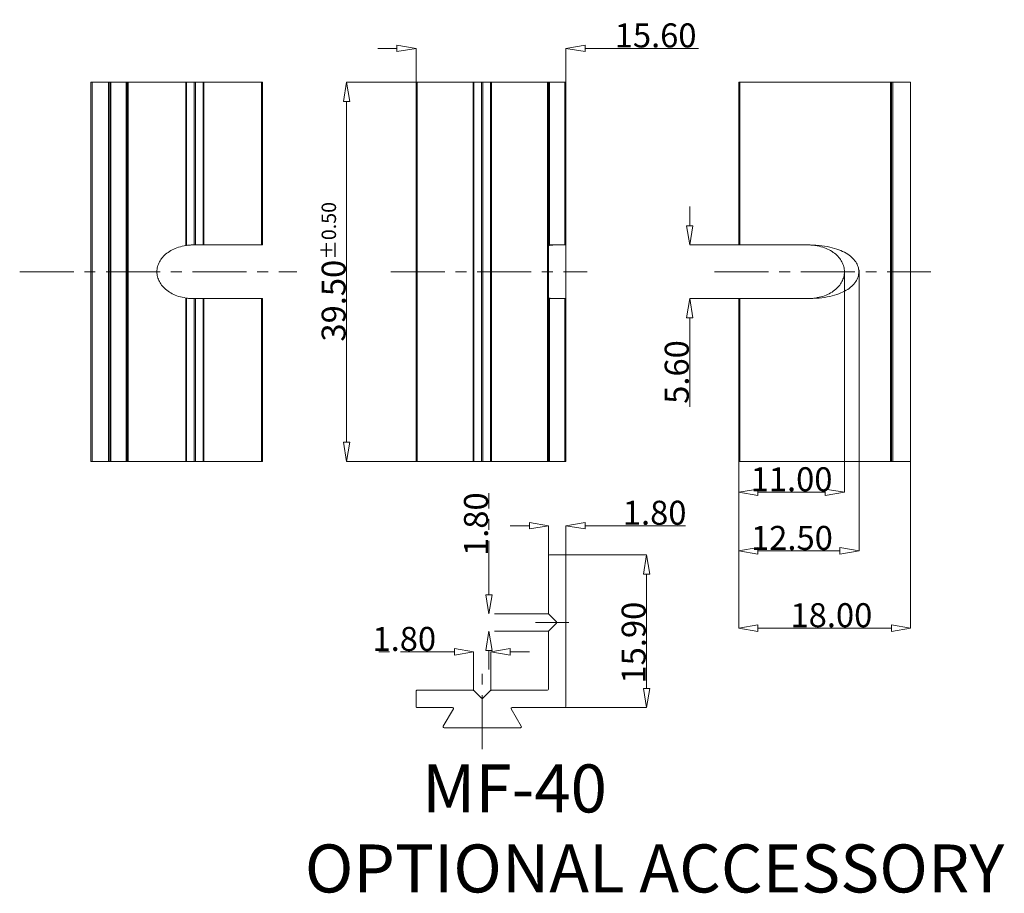
# Model space of a CAD drawing. Units: millimetres. Extents: x 118 to 1229, y 148 to 915.
# Drawn here: x 855 to 957, y 344 to 435 of the extents above; entities that cross this region are included whole.
import ezdxf

# ---------------------------------------------------------------- set-up
doc = ezdxf.new("R2010")
doc.units = ezdxf.units.MM
doc.header["$LTSCALE"] = 15
doc.linetypes.add('CENTER', pattern=[0.6, 0.375, -0.075, 0.075, -0.075])
doc.layers.get('0').update_dxf_attribs({"lineweight": 0})
doc.layers.get('Defpoints').update_dxf_attribs({"lineweight": 0})
doc.layers.add('DIM', color=3, linetype='Continuous', lineweight=0)
doc.styles.add('TXT', font='txt.shx', dxfattribs={"width": 0.7, "height": 5.8, "bigfont": 'bigfont.shx'})
doc.dimstyles.get("Standard").update_dxf_attribs({"dimtxt": 3.5, "dimasz": 0.18, "dimexe": 0.18, "dimexo": 0.0625, "dimgap": 0.09, "dimtad": 0, "dimdec": 4, "dimzin": 0, "dimdsep": 46, "dimtxsty": 'Standard', "dimcen": 0.09, "dimadec": 0, "dimazin": 0, "dimtp": 0.01, "dimtm": 0.01, "dimtfac": 0.6, "dimtdec": 4, "dimtofl": 0, "dimtmove": 0, "dimatfit": 0, "dimfxl": 1, "dimtolj": 1, "dimtzin": 0, "dimarcsym": 0})

# ---------------------------------------------------------------- blocks, each defined once
blk = doc.blocks.new('_ClosedBlank')
at = {"color": 0, "linetype": 'ByBlock', "lineweight": -2}
for p, q in [((-1, 0.167), (0, 0)), ((-1, 0.167), (-1, -0.167)), ((0, 0), (-1, -0.167))]:
    blk.add_line(p, q, dxfattribs=at)
blk = doc.blocks.new('*D81')
at = {"color": 3, "lineweight": 0}
for p, q in [((907.78, 382.7), (905.78, 382.7)), ((913.58, 382.7), (924.05, 382.7))]:
    blk.add_line(p, q, dxfattribs=at)
at = {"color": 4, "lineweight": 0}
for p, q in [((909.78, 379.56), (909.78, 382.7)), ((911.58, 379.56), (911.58, 382.7))]:
    blk.add_line(p, q, dxfattribs=at)
at = {"layer": 'Defpoints', "color": 0}
for p in [(911.58, 382.7), (909.78, 379.56), (911.58, 379.56)]:
    blk.add_point(p, dxfattribs=at)
at = {"color": 3, "lineweight": 0, "xscale": 2, "yscale": 2, "zscale": 2}
blk.add_blockref('_ClosedBlank', (909.78, 382.7), dxfattribs=at)
at = {"color": 3, "lineweight": 0, "xscale": 2, "yscale": 2, "zscale": 2, "rotation": 180}
blk.add_blockref('_ClosedBlank', (911.58, 382.7), dxfattribs=at)
at = {"color": 3, "insert": (920.83, 384.05), "char_height": 2.5, "attachment_point": 5}
blk.add_mtext('\\A1;1.80', dxfattribs=at)
blk = doc.blocks.new('*D82')
at = {"color": 4, "lineweight": 0}
for p, q in [((911.48, 379.66), (919.99, 379.66)), ((911.48, 363.76), (919.99, 363.76))]:
    blk.add_line(p, q, dxfattribs=at)
at = {"color": 3, "lineweight": 0}
blk.add_line((919.99, 377.66), (919.99, 365.76), dxfattribs=at)
at = {"layer": 'Defpoints', "color": 0}
for p in [(911.48, 379.66), (911.48, 363.76), (919.99, 363.76)]:
    blk.add_point(p, dxfattribs=at)
at = {"color": 3, "lineweight": 0, "xscale": 2, "yscale": 2, "zscale": 2}
for p, rotation in [((919.99, 379.66), 90), ((919.99, 363.76), 270)]:
    blk.add_blockref('_ClosedBlank', p, dxfattribs=dict(at, rotation=rotation))
at = {"color": 3, "insert": (918.64, 370.52), "char_height": 2.5, "attachment_point": 5, "rotation": 90}
blk.add_mtext('\\A1;15.90', dxfattribs=at)
blk = doc.blocks.new('*D83')
at = {"color": 4, "lineweight": 0}
for p, q in [((895.98, 428.9), (888.74, 428.9)), ((896.08, 389.4), (888.74, 389.4))]:
    blk.add_line(p, q, dxfattribs=at)
at = {"color": 3, "lineweight": 0}
blk.add_line((888.74, 426.9), (888.74, 391.4), dxfattribs=at)
at = {"layer": 'Defpoints', "color": 0}
for p in [(895.98, 428.9), (888.74, 389.4), (896.08, 389.4)]:
    blk.add_point(p, dxfattribs=at)
at = {"color": 3, "lineweight": 0, "xscale": 2, "yscale": 2, "zscale": 2}
for p, rotation in [((888.74, 428.9), 90), ((888.74, 389.4), 270)]:
    blk.add_blockref('_ClosedBlank', p, dxfattribs=dict(at, rotation=rotation))
at = {"color": 3, "insert": (887.39, 409.15), "char_height": 2.5, "attachment_point": 5, "rotation": 90}
blk.add_mtext('\\A1;39.50{\\H1.500000;±0.50}', dxfattribs=at)
blk = doc.blocks.new('*D84')
at = {"color": 3, "lineweight": 0}
for p, q in [((893.98, 432.42), (891.98, 432.42)), ((913.58, 432.42), (925.4, 432.42))]:
    blk.add_line(p, q, dxfattribs=at)
at = {"color": 4, "lineweight": 0}
for p, q in [((895.98, 428.9), (895.98, 432.42)), ((911.58, 428.9), (911.58, 432.42))]:
    blk.add_line(p, q, dxfattribs=at)
at = {"layer": 'Defpoints', "color": 0}
for p in [(911.58, 432.42), (895.98, 428.9), (911.58, 428.9)]:
    blk.add_point(p, dxfattribs=at)
at = {"color": 3, "lineweight": 0, "xscale": 2, "yscale": 2, "zscale": 2}
blk.add_blockref('_ClosedBlank', (895.98, 432.42), dxfattribs=at)
at = {"color": 3, "lineweight": 0, "xscale": 2, "yscale": 2, "zscale": 2, "rotation": 180}
blk.add_blockref('_ClosedBlank', (911.58, 432.42), dxfattribs=at)
at = {"color": 3, "insert": (920.93, 433.77), "char_height": 2.5, "attachment_point": 5}
blk.add_mtext('\\A1;15.60', dxfattribs=at)
blk = doc.blocks.new('*D85')
at = {"color": 4, "lineweight": 0}
for p, q in [((929.59, 389.4), (929.59, 372.03)), ((947.49, 389.4), (947.49, 372.03))]:
    blk.add_line(p, q, dxfattribs=at)
at = {"color": 3, "lineweight": 0}
blk.add_line((931.59, 372.03), (945.49, 372.03), dxfattribs=at)
at = {"layer": 'Defpoints', "color": 0}
for p in [(929.59, 389.4), (947.49, 389.4), (947.49, 372.03)]:
    blk.add_point(p, dxfattribs=at)
at = {"color": 3, "lineweight": 0, "xscale": 2, "yscale": 2, "zscale": 2, "rotation": 180}
blk.add_blockref('_ClosedBlank', (929.59, 372.03), dxfattribs=at)
at = {"color": 3, "lineweight": 0, "xscale": 2, "yscale": 2, "zscale": 2}
blk.add_blockref('_ClosedBlank', (947.49, 372.03), dxfattribs=at)
at = {"color": 3, "insert": (939.24, 373.38), "char_height": 2.5, "attachment_point": 5}
blk.add_mtext('\\A1;18.00', dxfattribs=at)
blk = doc.blocks.new('*D86')
at = {"color": 3, "linetype": 'CENTER', "lineweight": 0}
for p, q in [((899.97, 369.56), (891.52, 369.56)), ((905.78, 369.56), (907.78, 369.56))]:
    blk.add_line(p, q, dxfattribs=at)
at = {"color": 4, "linetype": 'CENTER', "lineweight": 0}
for p, q in [((901.97, 365.56), (901.97, 369.56)), ((903.78, 365.56), (903.78, 369.56))]:
    blk.add_line(p, q, dxfattribs=at)
at = {"layer": 'Defpoints', "color": 0, "linetype": 'CENTER'}
for p in [(901.97, 369.56), (901.97, 365.56), (903.78, 365.56)]:
    blk.add_point(p, dxfattribs=at)
at = {"color": 3, "linetype": 'CENTER', "lineweight": 0, "xscale": 2, "yscale": 2, "zscale": 2}
blk.add_blockref('_ClosedBlank', (901.97, 369.56), dxfattribs=at)
at = {"color": 3, "linetype": 'CENTER', "lineweight": 0, "xscale": 2, "yscale": 2, "zscale": 2, "rotation": 180}
blk.add_blockref('_ClosedBlank', (903.78, 369.56), dxfattribs=at)
at = {"color": 3, "linetype": 'CENTER', "insert": (894.75, 370.91), "char_height": 2.5, "attachment_point": 5}
blk.add_mtext('\\A1;1.80', dxfattribs=at)
blk = doc.blocks.new('*D87')
at = {"color": 3, "linetype": 'CENTER', "lineweight": 0}
for p, q in [((903.57, 375.51), (903.57, 386.08)), ((903.57, 369.71), (903.57, 367.71))]:
    blk.add_line(p, q, dxfattribs=at)
at = {"color": 4, "linetype": 'CENTER', "lineweight": 0}
for p, q in [((909.78, 373.51), (903.57, 373.51)), ((909.78, 371.71), (903.57, 371.71))]:
    blk.add_line(p, q, dxfattribs=at)
at = {"layer": 'Defpoints', "color": 0, "linetype": 'CENTER'}
for p in [(909.78, 373.51), (903.57, 371.71), (909.78, 371.71)]:
    blk.add_point(p, dxfattribs=at)
at = {"color": 3, "linetype": 'CENTER', "lineweight": 0, "xscale": 2, "yscale": 2, "zscale": 2}
for p, rotation in [((903.57, 373.51), 270), ((903.57, 371.71), 90)]:
    blk.add_blockref('_ClosedBlank', p, dxfattribs=dict(at, rotation=rotation))
at = {"color": 3, "linetype": 'CENTER', "insert": (902.22, 382.86), "char_height": 2.5, "attachment_point": 5, "rotation": 90}
blk.add_mtext('\\A1;1.80', dxfattribs=at)
blk = doc.blocks.new('*D88')
at = {"color": 4, "lineweight": 0}
for p, q in [((940.59, 409.15), (940.59, 386.19)), ((929.59, 406.35), (929.59, 386.19))]:
    blk.add_line(p, q, dxfattribs=at)
at = {"color": 3, "lineweight": 0}
blk.add_line((938.59, 386.19), (931.59, 386.19), dxfattribs=at)
at = {"layer": 'Defpoints', "color": 0}
for p in [(940.59, 409.15), (929.59, 406.35), (929.59, 386.19)]:
    blk.add_point(p, dxfattribs=at)
at = {"color": 3, "lineweight": 0, "xscale": 2, "yscale": 2, "zscale": 2, "rotation": 180}
blk.add_blockref('_ClosedBlank', (929.59, 386.19), dxfattribs=at)
at = {"color": 3, "lineweight": 0, "xscale": 2, "yscale": 2, "zscale": 2}
blk.add_blockref('_ClosedBlank', (940.59, 386.19), dxfattribs=at)
at = {"color": 3, "insert": (935.09, 387.54), "char_height": 2.5, "attachment_point": 5}
blk.add_mtext('\\A1;11.00', dxfattribs=at)
blk = doc.blocks.new('*D89')
at = {"color": 3, "lineweight": 0}
for p, q in [((924.48, 413.95), (924.48, 415.95)), ((924.48, 404.35), (924.48, 395.07))]:
    blk.add_line(p, q, dxfattribs=at)
at = {"color": 4, "lineweight": 0}
for p, q in [((929.59, 411.95), (924.48, 411.95)), ((929.59, 406.35), (924.48, 406.35))]:
    blk.add_line(p, q, dxfattribs=at)
at = {"layer": 'Defpoints', "color": 0}
for p in [(929.59, 411.95), (924.48, 406.35), (929.59, 406.35)]:
    blk.add_point(p, dxfattribs=at)
at = {"color": 3, "lineweight": 0, "xscale": 2, "yscale": 2, "zscale": 2}
for p, rotation in [((924.48, 411.95), 270), ((924.48, 406.35), 90)]:
    blk.add_blockref('_ClosedBlank', p, dxfattribs=dict(at, rotation=rotation))
at = {"color": 3, "insert": (923.13, 398.71), "char_height": 2.5, "attachment_point": 5, "rotation": 90}
blk.add_mtext('\\A1;5.60', dxfattribs=at)
blk = doc.blocks.new('*D90')
at = {"color": 4, "lineweight": 0}
for p, q in [((942.13, 409.37), (942.13, 380.08)), ((929.59, 406.35), (929.59, 380.08))]:
    blk.add_line(p, q, dxfattribs=at)
at = {"color": 3, "lineweight": 0}
blk.add_line((940.13, 380.08), (931.59, 380.08), dxfattribs=at)
at = {"layer": 'Defpoints', "color": 0}
for p in [(942.13, 409.37), (929.59, 406.35), (929.59, 380.08)]:
    blk.add_point(p, dxfattribs=at)
at = {"color": 3, "lineweight": 0, "xscale": 2, "yscale": 2, "zscale": 2, "rotation": 180}
blk.add_blockref('_ClosedBlank', (929.59, 380.08), dxfattribs=at)
at = {"color": 3, "lineweight": 0, "xscale": 2, "yscale": 2, "zscale": 2}
blk.add_blockref('_ClosedBlank', (942.13, 380.08), dxfattribs=at)
at = {"color": 3, "insert": (935.13, 381.43), "char_height": 2.5, "attachment_point": 5}
blk.add_mtext('\\A1;12.50', dxfattribs=at)

msp = doc.modelspace()

# ---------------------------------------------------------------- linework, layer by layer
at = {"color": 7, "linetype": 'Continuous'}
for p, q in [((862.086, 428.901), (862.086, 389.401)), ((862.086, 428.901), (879.986, 428.901)), ((864.086, 428.901), (864.086, 389.401)), ((865.886, 428.901), (865.886, 389.401)), ((879.986, 428.901), (879.986, 411.951)), ((895.977, 428.901), (895.977, 389.401)), ((895.977, 428.901), (911.577, 428.901)), ((909.777, 406.419), (909.777, 428.901)), ((911.577, 428.901), (911.577, 389.401)), ((929.592, 428.901), (929.592, 411.951)), ((929.592, 428.901), (947.492, 428.901)), ((879.986, 411.951), (872.936, 411.951)), ((909.777, 411.951), (911.577, 411.951)), ((929.592, 411.951), (936.642, 411.951)), ((872.936, 406.351), (879.986, 406.351)), ((879.986, 406.351), (879.986, 389.401)), ((909.777, 389.401), (909.777, 406.408)), ((909.777, 406.351), (911.577, 406.351)), ((929.592, 406.351), (929.592, 389.401)), ((929.592, 406.351), (936.642, 406.351)), ((862.086, 389.401), (879.986, 389.401)), ((895.977, 389.401), (911.577, 389.401)), ((929.592, 389.401), (947.492, 389.401)), ((909.777, 373.551), (909.777, 379.559)), ((909.777, 373.551), (909.777, 379.559)), ((909.777, 373.551), (909.777, 379.559)), ((909.877, 379.659), (911.477, 379.659)), ((909.877, 379.659), (911.477, 379.659)), ((909.877, 379.659), (911.477, 379.659)), ((911.577, 379.559), (911.577, 363.859)), ((911.577, 379.559), (911.577, 363.859)), ((911.577, 379.559), (911.577, 363.859)), ((909.806, 373.48), (910.606, 372.68)), ((909.806, 373.48), (910.606, 372.68)), ((909.806, 373.48), (910.606, 372.68)), ((908.419, 372.609), (911.872, 372.609)), ((910.606, 372.539), (909.806, 371.739)), ((910.606, 372.539), (909.806, 371.739)), ((910.606, 372.539), (909.806, 371.739)), ((909.777, 365.659), (909.777, 371.668)), ((909.777, 365.659), (909.777, 371.668)), ((909.777, 365.659), (909.777, 371.668)), ((895.977, 363.859), (895.977, 365.459)), ((895.977, 363.859), (895.977, 365.459)), ((896.077, 365.559), (901.935, 365.559)), ((896.077, 365.559), (901.935, 365.559)), ((902.806, 364.73), (902.006, 365.53)), ((902.806, 364.73), (902.006, 365.53)), ((903.747, 365.53), (902.947, 364.73)), ((903.747, 365.53), (902.947, 364.73)), ((903.818, 365.559), (909.677, 365.559)), ((903.818, 365.559), (909.677, 365.559)), ((903.818, 365.559), (909.677, 365.559)), ((899.776, 363.759), (896.077, 363.759)), ((898.814, 361.81), (899.863, 363.609)), ((905.891, 363.609), (906.94, 361.809)), ((905.977, 363.759), (911.477, 363.759)), ((906.039, 363.759), (911.477, 363.759)), ((906.039, 363.759), (911.477, 363.759)), ((906.853, 361.659), (898.9, 361.659))]:
    msp.add_line(p, q, dxfattribs=at)
at = {"color": 9, "linetype": 'Continuous'}
for p, q in [((862.231, 428.901), (862.231, 389.401)), ((863.942, 389.401), (863.942, 428.901)), ((864.186, 428.901), (864.186, 389.401)), ((865.786, 428.901), (865.786, 389.401)), ((865.986, 389.401), (865.986, 428.901)), ((871.995, 411.882), (871.995, 428.901)), ((872.066, 411.893), (872.066, 428.901)), ((872.866, 428.901), (872.866, 411.951)), ((873.007, 428.901), (873.007, 411.951)), ((873.807, 428.901), (873.807, 411.951)), ((873.878, 428.901), (873.878, 411.951)), ((879.886, 428.901), (879.886, 411.951)), ((896.077, 428.901), (896.077, 389.401)), ((901.935, 389.401), (901.935, 428.901)), ((902.006, 389.401), (902.006, 428.901)), ((902.806, 428.901), (902.806, 389.401)), ((902.947, 428.901), (902.947, 389.401)), ((903.747, 428.901), (903.747, 389.401)), ((903.818, 428.901), (903.818, 389.401)), ((909.677, 389.401), (909.677, 428.901)), ((909.877, 428.901), (909.877, 411.951)), ((911.477, 428.901), (911.477, 411.951)), ((929.692, 428.901), (929.692, 411.951)), ((945.392, 428.901), (945.392, 389.401)), ((945.492, 428.901), (945.492, 389.401)), ((945.636, 428.901), (945.636, 389.401)), ((947.492, 428.901), (947.492, 389.401)), ((909.806, 411.893), (909.806, 411.951)), ((871.995, 389.401), (871.995, 406.419)), ((872.066, 389.401), (872.066, 406.408)), ((872.866, 406.351), (872.866, 389.401)), ((873.007, 406.351), (873.007, 389.401)), ((873.807, 406.351), (873.807, 389.401)), ((873.878, 406.351), (873.878, 389.401)), ((879.886, 406.351), (879.886, 389.401)), ((909.806, 406.351), (909.806, 406.408)), ((909.877, 406.351), (909.877, 389.401)), ((911.477, 406.351), (911.477, 389.401)), ((929.692, 406.351), (929.692, 389.401))]:
    msp.add_line(p, q, dxfattribs=at)
at = {"color": 1, "linetype": 'CENTER'}
for p, q in [((854.689, 409.151), (883.561, 409.151)), ((893.343, 409.151), (913.806, 409.151)), ((927.062, 409.151), (949.603, 409.151)), ((908.419, 372.609), (911.872, 372.609)), ((902.877, 359.413), (902.877, 368.002)), ((895.977, 363.859), (895.977, 365.459)), ((896.077, 365.559), (901.935, 365.559)), ((902.806, 364.73), (902.006, 365.53)), ((903.747, 365.53), (902.947, 364.73)), ((899.715, 363.759), (896.077, 363.759))]:
    msp.add_line(p, q, dxfattribs=at)
at = {"color": 7, "linetype": 'Continuous'}
for centre, start, end in [((909.877, 379.559), 90, 180), ((909.877, 379.559), 90, 180), ((909.877, 379.559), 90, 180), ((911.477, 379.559), 0, 90), ((911.477, 379.559), 0, 90), ((911.477, 379.559), 0, 90), ((909.877, 373.551), 180, 225), ((909.877, 373.551), 180, 225), ((909.877, 373.551), 180, 225), ((910.535, 372.609), 315, 45), ((910.535, 372.609), 315, 45), ((910.535, 372.609), 315, 45), ((909.877, 371.668), 135, 180), ((909.877, 371.668), 135, 180), ((909.877, 371.668), 135, 180), ((896.077, 365.459), 90, 180), ((896.077, 365.459), 90, 180), ((901.935, 365.459), 45, 90), ((901.935, 365.459), 45, 90), ((903.818, 365.459), 90, 135), ((903.818, 365.459), 90, 135), ((909.677, 365.659), 270, 0), ((909.677, 365.659), 270, 0), ((909.677, 365.659), 270, 0), ((902.877, 364.801), 225, 315), ((902.877, 364.801), 225, 315), ((896.077, 363.859), 180, 270), ((896.077, 363.859), 180, 270), ((899.776, 363.659), 330, 90), ((905.977, 363.659), 90, 210), ((911.477, 363.859), 270, 0), ((911.477, 363.859), 270, 0), ((898.9, 361.759), 149.80246, 270), ((898.9, 361.759), 150, 270), ((906.853, 361.759), 270, 30)]:
    msp.add_arc(centre, 0.1, start, end, dxfattribs=at)
at = {"color": 1, "linetype": 'CENTER'}
for centre, start, end in [((896.077, 365.459), 90, 180), ((901.935, 365.459), 45, 90), ((903.818, 365.459), 90, 135), ((902.877, 364.801), 225, 315), ((896.077, 363.859), 180, 270)]:
    msp.add_arc(centre, 0.1, start, end, dxfattribs=at)
at = {"color": 7, "linetype": 'Continuous'}
for points in [[(871.995, 406.419), (871.242, 406.591), (870.565, 406.868), (870.004, 407.226), (869.563, 407.65), (869.245, 408.123), (869.051, 408.629), (868.986, 409.151), (869.051, 409.673), (869.245, 410.179), (869.563, 410.652), (870.004, 411.076), (870.565, 411.434), (871.242, 411.71), (871.995, 411.882)], [(872.066, 411.893), (872.033, 411.888), (871.995, 411.882)], [(872.866, 411.951), (872.669, 411.947), (872.466, 411.937), (872.262, 411.92), (872.066, 411.893)], [(872.936, 411.951), (872.898, 411.951), (872.866, 411.951)], [(909.806, 411.893), (909.784, 411.888), (909.777, 411.882)], [(909.883, 411.905), (909.806, 411.893)], [(910.606, 411.951), (910.41, 411.947), (910.206, 411.937), (910.002, 411.92), (909.883, 411.905)], [(936.642, 411.951), (937.96, 411.888), (939.087, 411.71), (940.026, 411.434), (940.783, 411.076), (941.363, 410.652), (941.771, 410.179), (942.012, 409.673), (942.092, 409.151), (942.012, 408.629), (941.771, 408.123), (941.363, 407.65), (940.783, 407.226), (940.026, 406.868), (939.087, 406.591), (937.96, 406.414), (936.642, 406.351)], [(936.712, 411.951), (936.909, 411.947), (937.112, 411.937), (937.316, 411.92), (937.512, 411.893)], [(937.512, 411.893), (937.545, 411.888), (937.583, 411.882)], [(937.583, 406.419), (938.335, 406.591), (939.013, 406.868), (939.574, 407.226), (940.015, 407.65), (940.333, 408.123), (940.527, 408.629), (940.592, 409.151), (940.527, 409.673), (940.333, 410.179), (940.015, 410.652), (939.574, 411.076), (939.013, 411.434), (938.335, 411.71), (937.583, 411.882)], [(871.995, 406.419), (872.033, 406.414), (872.066, 406.408)], [(872.066, 406.408), (872.262, 406.382), (872.466, 406.364), (872.669, 406.355), (872.866, 406.351)], [(872.866, 406.351), (872.898, 406.351), (872.936, 406.351)], [(909.777, 406.419), (909.784, 406.414), (909.806, 406.408)], [(909.806, 406.408), (909.883, 406.397)], [(909.883, 406.397), (910.002, 406.382), (910.206, 406.364), (910.41, 406.355), (910.606, 406.351)], [(937.512, 406.408), (937.316, 406.382), (937.112, 406.364), (936.909, 406.355), (936.712, 406.351)], [(937.583, 406.419), (937.545, 406.414), (937.512, 406.408)]]:
    msp.add_spline(points, degree=3, dxfattribs=at)

# ---------------------------------------------------------------- texts
at = {"layer": 'DIM', "insert": (884.392, 357.835), "char_height": 5, "width": 75.34744, "attachment_point": 1, "style": 'TXT'}
msp.add_mtext('{\\f@MS UI Gothic|b0|i0|c128|p34;        MF-40\\P\\f@Arial Unicode MS|b0|i0|c134|p34;OPTIONAL ACCESSORY}', dxfattribs=at)

# ---------------------------------------------------------------- dimensions: what is measured, and where the dimension line sits
for base, p1, p2, picture, middle in [((911.577, 432.417), (895.977, 428.901), (911.577, 428.901), '*D84', (920.925, 432.417)), ((911.577, 382.697), (909.777, 379.559), (911.577, 379.559), '*D81', (920.825, 382.697))]:
    dim = msp.add_linear_dim(base=base, p1=p1, p2=p2, dimstyle='Standard', override={"dimtxt": 2.5, "dimasz": 2, "dimexe": 0, "dimexo": 0, "dimgap": 0.1, "dimtad": 1, "dimtih": 0, "dimtoh": 0, "dimdec": 2, "dimblk": 'ClosedBlank', "dimcen": 0, "dimclrd": 3, "dimclre": 4, "dimclrt": 3, "dimtp": 0, "dimtm": 0, "dimtdec": 2, "dimlwd": 0, "dimlwe": 0})
    dim.commit()
    dim.dimension.update_dxf_attribs({"geometry": picture, "text_midpoint": middle, "dimtype": 160})
for base, p1, p2, override, picture, middle in [((888.736, 389.401), (895.977, 428.901), (896.077, 389.401), {"dimtxt": 2.5, "dimasz": 2, "dimexe": 0, "dimexo": 0, "dimgap": 0.1, "dimtad": 1, "dimtih": 0, "dimtoh": 0, "dimdec": 2, "dimblk": 'ClosedBlank', "dimcen": 0, "dimclrd": 3, "dimclre": 4, "dimclrt": 3, "dimtol": 1, "dimlim": 0, "dimtp": 0.5, "dimtm": 0.5, "dimtdec": 2, "dimlwd": 0, "dimlwe": 0}, '*D83', (888.736, 409.151)), ((919.994, 363.759), (911.477, 379.659), (911.477, 363.759), {"dimtxt": 2.5, "dimasz": 2, "dimexe": 0, "dimexo": 0, "dimgap": 0.1, "dimtad": 1, "dimtih": 0, "dimtoh": 0, "dimdec": 2, "dimblk": 'ClosedBlank', "dimcen": 0, "dimclrd": 3, "dimclre": 4, "dimclrt": 3, "dimtp": 0, "dimtm": 0, "dimtdec": 2, "dimlwd": 0, "dimlwe": 0}, '*D82', (919.994, 370.523))]:
    dim = msp.add_linear_dim(base=base, p1=p1, p2=p2, angle=90, dimstyle='Standard', override=override)
    dim.commit()
    dim.dimension.update_dxf_attribs({"geometry": picture, "text_midpoint": middle, "dimtype": 160})
at = {"color": 1}
dim = msp.add_linear_dim(base=(924.479, 406.351), p1=(929.592, 411.951), p2=(929.592, 406.351), angle=90, dimstyle='Standard', override={"dimtxt": 2.5, "dimasz": 2, "dimexe": 0, "dimexo": 0, "dimgap": 0.1, "dimtad": 1, "dimtih": 0, "dimtoh": 0, "dimdec": 2, "dimblk": 'ClosedBlank', "dimcen": 0, "dimclrd": 3, "dimclre": 4, "dimclrt": 3, "dimtp": 0, "dimtm": 0, "dimtdec": 2, "dimlwd": 0, "dimlwe": 0}, dxfattribs=at)
dim.commit()
dim.dimension.update_dxf_attribs({"geometry": '*D89', "text_midpoint": (923.129, 398.709)})
for base, p1, p2, text, picture, middle in [((929.592, 380.084), (942.126, 409.374), (929.592, 406.351), '12.50', '*D90', (935.129, 380.084)), ((947.492, 372.034), (929.592, 389.401), (947.492, 389.401), '18.00', '*D85', (939.235, 372.034))]:
    dim = msp.add_linear_dim(base=base, p1=p1, p2=p2, text=text, dimstyle='Standard', override={"dimtxt": 2.5, "dimasz": 2, "dimexe": 0, "dimexo": 0, "dimgap": 0.1, "dimtad": 1, "dimtih": 0, "dimtoh": 0, "dimdec": 2, "dimblk": 'ClosedBlank', "dimcen": 0, "dimclrd": 3, "dimclre": 4, "dimclrt": 3, "dimtp": 0, "dimtm": 0, "dimtdec": 2, "dimlwd": 0, "dimlwe": 0})
    dim.commit()
    dim.dimension.update_dxf_attribs({"geometry": picture, "text_midpoint": middle, "dimtype": 160})
dim = msp.add_linear_dim(base=(929.592, 386.19), p1=(940.592, 409.151), p2=(929.592, 406.351), dimstyle='Standard', override={"dimtxt": 2.5, "dimasz": 2, "dimexe": 0, "dimexo": 0, "dimgap": 0.1, "dimtad": 1, "dimtih": 0, "dimtoh": 0, "dimdec": 2, "dimblk": 'ClosedBlank', "dimcen": 0, "dimclrd": 3, "dimclre": 4, "dimclrt": 3, "dimtp": 0, "dimtm": 0, "dimtdec": 2, "dimlwd": 0, "dimlwe": 0}, dxfattribs=at)
dim.commit()
dim.dimension.update_dxf_attribs({"geometry": '*D88', "text_midpoint": (935.092, 387.54)})
at = {"color": 1, "linetype": 'CENTER'}
dim = msp.add_linear_dim(base=(903.565, 371.706), p1=(909.777, 373.509), p2=(909.777, 371.706), angle=90, dimstyle='Standard', override={"dimtxt": 2.5, "dimasz": 2, "dimexe": 0, "dimexo": 0, "dimgap": 0.1, "dimtad": 1, "dimtih": 0, "dimtoh": 0, "dimdec": 2, "dimblk": 'ClosedBlank', "dimcen": 0, "dimclrd": 3, "dimclre": 4, "dimclrt": 3, "dimtp": 0, "dimtm": 0, "dimtdec": 2, "dimlwd": 0, "dimlwe": 0}, dxfattribs=at)
dim.commit()
dim.dimension.update_dxf_attribs({"geometry": '*D87', "text_midpoint": (903.565, 382.859), "dimtype": 160})
dim = msp.add_linear_dim(base=(901.974, 369.563), p1=(903.777, 365.559), p2=(901.974, 365.559), dimstyle='Standard', override={"dimtxt": 2.5, "dimasz": 2, "dimexe": 0, "dimexo": 0, "dimgap": 0.1, "dimtad": 1, "dimtih": 0, "dimtoh": 0, "dimdec": 2, "dimblk": 'ClosedBlank', "dimcen": 0, "dimclrd": 3, "dimclre": 4, "dimclrt": 3, "dimtp": 0, "dimtm": 0, "dimtdec": 2, "dimlwd": 0, "dimlwe": 0}, dxfattribs=at)
dim.commit()
dim.dimension.update_dxf_attribs({"geometry": '*D86', "text_midpoint": (894.749, 370.913)})

doc.saveas('drawing.dxf')
